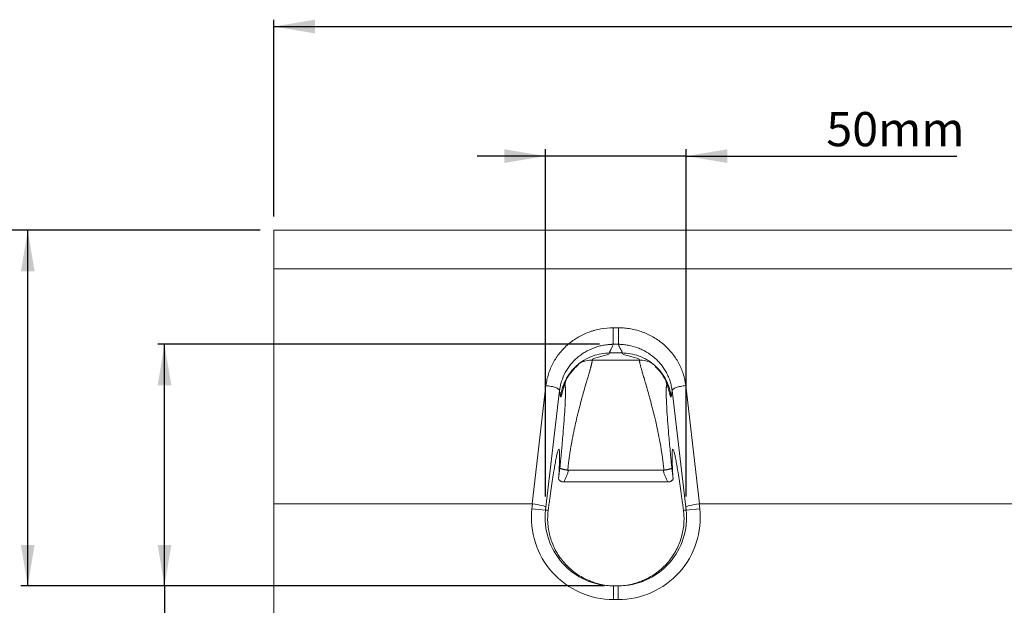
# Model space of a CAD drawing. Units: millimetres. Extents: x 115 to 2000, y 214 to 1367.
# Drawn here: x 443 to 803, y 866 to 1080 of the extents above; entities that cross this region are included whole.
import ezdxf

# ---------------------------------------------------------------- set-up
doc = ezdxf.new("R2010")
doc.units = ezdxf.units.MM
doc.linetypes.add('SLD-Solid', pattern=[0])
doc.layers.add('ACO_DIMS', color=8, linetype='SLD-Solid')
doc.layers.add('ACO_DRAINAGE', color=7, linetype='SLD-Solid')
doc.styles.add('SLDTEXTSTYLE0', font='arial.ttf', dxfattribs={"width": 0.948})

# ---------------------------------------------------------------- blocks, each defined once
blk = doc.blocks.new('ACO - 7961 - FRONT')
at = {"layer": 'ACO_DRAINAGE', "linetype": 'SLD-Solid', "lineweight": 18}
for p, q in [((0, 305), (500, 305)), ((0, 290.92), (0, 305)), ((0, 205), (0, 290.92)), ((500, 290.92), (0, 290.92)), ((124.03, 269.37), (125.97, 269.37)), ((125.97, 263.34), (124.03, 263.34)), ((127.28, 260.16), (122.72, 260.16)), ((133.69, 257.57), (116.31, 257.57)), ((106.89, 250.41), (106.38, 248.68)), ((143.62, 248.68), (142.98, 250.83)), ((94.36, 205), (99.46, 248.26)), ((104.43, 246.43), (99.4, 203.8)), ((150.6, 203.8), (145.57, 246.43)), ((150.54, 248.27), (155.64, 205)), ((142.35, 217.33), (107.65, 217.33)), ((144.02, 213), (105.98, 213)), ((143.93, 213), (106.07, 213)), ((94.36, 205), (0, 205)), ((0, 0), (0, 205)), ((94.31, 203.24), (94.5, 204.99)), ((99.28, 202.7), (94.31, 203.24)), ((99.4, 203.8), (99.28, 202.7)), ((99.28, 202.7), (100.28, 202.7)), ((149.72, 202.7), (150.72, 202.7)), ((150.72, 202.7), (150.6, 203.8)), ((150.72, 202.7), (155.69, 203.24)), ((155.5, 204.99), (155.69, 203.24)), ((344.17, 205), (155.64, 205)), ((123.55, 175.03), (126.45, 175.03)), ((124.15, 175), (125.85, 175)), ((124.15, 175), (124.15, 170)), ((125.85, 175), (125.85, 170)), ((125.85, 170), (124.15, 170))]:
    blk.add_line(p, q, dxfattribs=at)
for centre, major_axis, ratio, start_param, end_param in [((124.15, 200), (-30.02, 0), 0.999384, 6.175041, 7.853982), ((92.23, 185.68), (-2.28, -19.31), 0.257153, 3.142808, 3.171939), ((94.43, 204.34), (4.97, -0.56), 0.130775, 0.035514, 1.571404), ((124.15, 200), (25.02, 0), 0.999137, 3.033448, 4.712389), ((125.85, 200), (30.02, 0), 0.999384, 4.712389, 6.39133), ((125.85, 200), (25.02, 0), 0.999137, 4.712389, 6.39133), ((155.57, 204.34), (4.97, 0.56), 0.130775, 1.570189, 3.106078), ((157.77, 185.68), (2.28, -19.31), 0.257153, 3.111246, 3.140377), ((126.76, 200), (18.79, 17.94), 0.926552, 3.859766, 3.911965), ((123.24, 200), (18.79, -17.94), 0.926552, 5.512813, 5.565075)]:
    blk.add_ellipse(centre, major_axis=major_axis, ratio=ratio, start_param=start_param, end_param=end_param, dxfattribs=at)
for points, knots in [([(99.46, 248.26), (99.55, 248.99), (99.67, 249.71), (99.98, 251.14), (100.17, 251.84), (100.82, 253.91), (101.39, 255.25), (102.26, 256.85), (102.44, 257.17), (102.81, 257.8), (103.01, 258.11), (103.62, 259.03), (104.06, 259.62), (105.44, 261.32), (106.46, 262.37), (108.14, 263.82), (108.73, 264.28), (109.94, 265.14), (110.57, 265.54), (112.48, 266.66), (113.82, 267.29), (115.58, 267.94), (115.94, 268.06), (116.66, 268.29), (117.02, 268.39), (118.1, 268.68), (118.83, 268.85), (121.03, 269.24), (122.51, 269.37), (124.03, 269.37)], [0, 0, 0, 0, 0.0625, 0.0625, 0.125, 0.125, 0.25, 0.25, 0.28125, 0.28125, 0.3125, 0.3125, 0.375, 0.375, 0.5, 0.5, 0.5625, 0.5625, 0.625, 0.625, 0.75, 0.75, 0.78125, 0.78125, 0.8125, 0.8125, 0.875, 0.875, 1, 1, 1, 1]), ([(124.03, 269.37), (124.03, 268.76), (124.03, 268.13), (124.03, 266.88), (124.03, 266.27), (124.03, 265.16), (124.03, 264.66), (124.03, 263.85), (124.03, 263.54), (124.03, 263.34)], [0, 0, 0, 0, 0.25, 0.25, 0.5, 0.5, 0.75, 0.75, 1, 1, 1, 1]), ([(125.97, 269.37), (126.73, 269.37), (127.48, 269.34), (128.99, 269.2), (129.73, 269.1), (131.94, 268.71), (133.38, 268.32), (135.48, 267.55), (136.17, 267.26), (137.53, 266.62), (138.18, 266.27), (140.1, 265.15), (141.3, 264.3), (142.98, 262.85), (143.53, 262.34), (144.55, 261.28), (145.04, 260.73), (146.42, 259.03), (147.22, 257.81), (148.09, 256.2), (148.26, 255.87), (148.58, 255.21), (148.73, 254.88), (149.15, 253.88), (149.4, 253.2), (150.06, 251.13), (150.37, 249.72), (150.54, 248.27)], [0, 0, 0, 0, 0.0625, 0.0625, 0.125, 0.125, 0.25, 0.25, 0.3125, 0.3125, 0.375, 0.375, 0.5, 0.5, 0.5625, 0.5625, 0.625, 0.625, 0.75, 0.75, 0.78125, 0.78125, 0.8125, 0.8125, 0.875, 0.875, 1, 1, 1, 1]), ([(125.97, 269.37), (125.97, 268.76), (125.97, 268.13), (125.97, 266.88), (125.97, 266.27), (125.97, 265.16), (125.97, 264.66), (125.97, 263.85), (125.97, 263.54), (125.97, 263.34)], [0, 0, 0, 0, 0.25, 0.25, 0.5, 0.5, 0.75, 0.75, 1, 1, 1, 1]), ([(124.03, 263.34), (123.88, 263.34), (123.73, 263.33), (123.43, 263.32), (122.98, 263.31), (122.53, 263.27), (121.64, 263.19), (120.46, 263.02), (119.3, 262.76), (118.15, 262.44), (117.58, 262.25), (115.89, 261.62), (114.82, 261.11), (113.29, 260.21), (112.8, 259.89), (111.83, 259.2), (111.36, 258.83), (110.02, 257.68), (109.2, 256.84), (108.1, 255.48), (107.75, 255), (107.1, 254.03), (106.8, 253.52), (105.97, 251.99), (105.52, 250.93), (104.99, 249.28), (104.84, 248.71), (104.66, 247.86), (104.6, 247.58), (104.53, 247.15), (104.51, 247), (104.47, 246.71), (104.45, 246.57), (104.43, 246.43)], [0, 0, 0, 0, 0.015625, 0.015625, 0.03125, 0.0625, 0.0625, 0.125, 0.1875, 0.1875, 0.25, 0.25, 0.375, 0.375, 0.4375, 0.4375, 0.5, 0.5, 0.625, 0.625, 0.6875, 0.6875, 0.75, 0.75, 0.875, 0.875, 0.9375, 0.9375, 0.96875, 0.96875, 0.984375, 0.984375, 1, 1, 1, 1]), ([(124.03, 263.34), (124.02, 263.3), (123.97, 263.14), (123.85, 262.82), (123.65, 262.33), (123.41, 261.83), (123.18, 261.39), (123, 261.05), (122.87, 260.81), (122.79, 260.62), (122.73, 260.47), (122.7, 260.35), (122.7, 260.24), (122.71, 260.18), (122.72, 260.16)], [0, 0, 0, 0, 0.022854, 0.096254, 0.204956, 0.348962, 0.476258, 0.584991, 0.675181, 0.745487, 0.813092, 0.878024, 0.940315, 1, 1, 1, 1]), ([(145.57, 246.43), (145.55, 246.57), (145.53, 246.71), (145.49, 247), (145.43, 247.43), (145.35, 247.86), (145.16, 248.7), (144.87, 249.81), (144.47, 250.89), (144.01, 251.96), (143.76, 252.49), (142.93, 254.03), (142.28, 255), (141.18, 256.36), (140.79, 256.8), (139.97, 257.65), (139.54, 258.06), (138.2, 259.21), (137.24, 259.9), (135.71, 260.8), (135.19, 261.08), (134.1, 261.6), (133.55, 261.83), (131.88, 262.46), (130.73, 262.77), (128.97, 263.1), (128.38, 263.18), (127.48, 263.27), (127.18, 263.29), (126.73, 263.32), (126.57, 263.32), (126.27, 263.33), (126.12, 263.34), (125.97, 263.34)], [0, 0, 0, 0, 0.015625, 0.015625, 0.03125, 0.0625, 0.0625, 0.125, 0.1875, 0.1875, 0.25, 0.25, 0.375, 0.375, 0.4375, 0.4375, 0.5, 0.5, 0.625, 0.625, 0.6875, 0.6875, 0.75, 0.75, 0.875, 0.875, 0.9375, 0.9375, 0.96875, 0.96875, 0.984375, 0.984375, 1, 1, 1, 1]), ([(127.28, 260.16), (127.29, 260.17), (127.3, 260.2), (127.3, 260.25), (127.3, 260.31), (127.29, 260.38), (127.27, 260.45), (127.25, 260.52), (127.22, 260.6), (127.18, 260.7), (127.1, 260.88), (126.91, 261.22), (126.65, 261.72), (126.4, 262.22), (126.23, 262.61), (126.1, 262.94), (126.02, 263.18), (125.98, 263.3), (125.97, 263.34)], [0, 0, 0, 0, 0.032835, 0.06647, 0.100912, 0.136167, 0.172241, 0.209139, 0.246866, 0.285427, 0.324827, 0.467031, 0.651032, 0.762342, 0.853796, 0.925397, 0.977147, 1, 1, 1, 1]), ([(122.72, 260.16), (121.72, 260.15), (120.69, 260.07), (118.6, 259.7), (117.54, 259.42), (115.47, 258.66), (114.45, 258.17), (112.5, 257), (111.57, 256.32), (109.86, 254.8), (109.08, 253.95), (107.71, 252.15), (107.11, 251.19), (106.13, 249.21), (105.73, 248.2), (105.14, 246.17), (104.95, 245.16), (104.83, 244.17)], [0, 0, 0, 0, 0.125, 0.125, 0.25, 0.25, 0.375, 0.375, 0.5, 0.5, 0.625, 0.625, 0.75, 0.75, 0.875, 0.875, 1, 1, 1, 1]), ([(145.17, 244.17), (145.05, 245.16), (144.86, 246.17), (144.27, 248.2), (143.87, 249.21), (142.89, 251.19), (142.29, 252.15), (140.92, 253.95), (140.14, 254.8), (138.43, 256.32), (137.5, 257), (135.55, 258.17), (134.53, 258.66), (132.46, 259.42), (131.4, 259.7), (129.31, 260.07), (128.28, 260.15), (127.28, 260.16)], [0, 0, 0, 0, 0.125, 0.125, 0.25, 0.25, 0.375, 0.375, 0.5, 0.5, 0.625, 0.625, 0.75, 0.75, 0.875, 0.875, 1, 1, 1, 1]), ([(106.17, 248.96), (106.17, 248.94), (106.16, 248.86), (106.32, 249.27), (106.66, 249.98), (107, 250.64), (107.44, 251.39), (108.17, 252.52), (108.98, 253.54), (109.72, 254.34), (110.2, 254.84), (110.75, 255.35), (111.18, 255.75), (111.41, 256), (111.39, 256.06), (111.39, 256.1)], [0, 0, 0, 0, 0.056865, 0.183625, 0.244489, 0.304851, 0.364485, 0.425716, 0.55948, 0.593957, 0.627546, 0.697112, 0.778812, 0.879902, 1, 1, 1, 1]), ([(116.31, 257.57), (116.32, 257.55), (116.33, 257.5), (116.33, 257.43), (116.34, 257.34), (116.33, 257.25), (116.32, 257.14), (116.31, 257.03), (116.29, 256.9), (116.27, 256.76), (116.24, 256.61), (116.21, 256.45), (116.17, 256.27), (116.13, 256.08), (116.08, 255.89), (116.03, 255.68), (115.97, 255.45), (115.91, 255.22), (115.85, 254.97), (115.77, 254.7), (115.7, 254.43), (115.62, 254.14), (115.53, 253.83), (115.33, 253.15), (114.98, 251.95), (114.4, 250), (113.7, 247.6), (112.97, 245.04), (112.17, 242.13), (111.34, 238.96), (110.51, 235.52), (109.74, 232.05), (109.06, 228.67), (108.55, 225.79), (108.23, 223.75), (108.04, 222.45), (107.86, 221.16), (107.7, 219.88), (107.55, 218.61), (107.46, 217.76), (107.42, 217.34)], [0, 0, 0, 0, 0.010541, 0.021163, 0.031869, 0.042657, 0.053529, 0.064485, 0.075526, 0.086652, 0.097864, 0.109161, 0.120545, 0.132016, 0.143574, 0.15522, 0.166955, 0.178777, 0.190689, 0.20269, 0.214781, 0.226962, 0.239233, 0.251596, 0.306815, 0.367084, 0.432424, 0.502849, 0.554016, 0.627915, 0.699656, 0.752445, 0.818143, 0.876402, 0.897725, 0.918756, 0.939498, 0.959951, 0.980118, 1, 1, 1, 1]), ([(116.31, 257.57), (115.13, 257.46), (113.4, 257.31), (111.87, 256.5), (111.39, 256.24)], [0, 0, 0, 0, 0.68136, 1, 1, 1, 1]), ([(142.58, 217.34), (142.56, 217.57), (142.51, 218.03), (142.44, 218.72), (142.36, 219.41), (142.27, 220.11), (142.19, 220.81), (142.09, 221.51), (142, 222.21), (141.9, 222.92), (141.79, 223.62), (141.68, 224.33), (141.42, 225.98), (140.94, 228.67), (140.26, 232.05), (139.49, 235.52), (138.66, 238.96), (137.83, 242.13), (137.03, 245.04), (136.3, 247.6), (135.6, 250), (135.02, 251.95), (134.64, 253.25), (134.4, 254.09), (134.25, 254.62), (134.12, 255.1), (134, 255.53), (133.91, 255.92), (133.83, 256.27), (133.76, 256.58), (133.71, 256.86), (133.68, 257.09), (133.66, 257.28), (133.66, 257.45), (133.68, 257.53), (133.69, 257.57)], [0, 0, 0, 0, 0.010809, 0.021702, 0.032681, 0.043744, 0.054894, 0.066129, 0.07745, 0.088858, 0.100352, 0.111933, 0.123602, 0.181853, 0.247559, 0.300342, 0.372089, 0.445984, 0.497156, 0.567576, 0.632914, 0.693185, 0.74841, 0.771003, 0.793292, 0.815279, 0.836967, 0.858358, 0.879454, 0.900258, 0.920773, 0.941002, 0.960947, 0.980612, 1, 1, 1, 1]), ([(137.88, 256.59), (137.64, 256.72), (136.34, 257.37), (134.87, 257.48), (133.69, 257.57)], [0, 0, 0, 0, 0.190841, 1, 1, 1, 1]), ([(139.47, 255.25), (139.47, 255.25), (139.44, 255.26), (139.49, 255.17), (139.7, 254.95), (139.97, 254.68), (140.29, 254.34), (140.82, 253.77), (141.68, 252.73), (142.44, 251.62), (143, 250.64), (143.31, 250.04), (143.54, 249.56), (143.76, 249.09), (143.84, 248.91), (143.82, 248.98), (143.82, 248.98)], [0, 0, 0, 0, 0.002927, 0.093531, 0.167864, 0.201792, 0.235335, 0.306531, 0.389864, 0.545666, 0.614714, 0.68128, 0.748905, 0.8212, 0.991097, 1, 1, 1, 1]), ([(104.53, 218.02), (104.55, 218.2), (104.59, 218.57), (104.64, 219.12), (104.69, 219.66), (104.75, 220.2), (104.8, 220.74), (104.85, 221.28), (104.9, 221.82), (104.95, 222.35), (105.01, 222.89), (105.06, 223.42), (105.1, 223.95), (105.15, 224.47), (105.29, 225.92), (105.5, 228.25), (105.83, 232.21), (106.17, 236.66), (106.39, 240.22), (106.5, 242.56), (106.56, 244.05), (106.58, 245.33), (106.58, 246.21), (106.57, 246.79), (106.56, 247.17), (106.54, 247.5), (106.52, 247.81), (106.49, 248.08), (106.46, 248.32), (106.42, 248.52), (106.39, 248.63), (106.38, 248.68)], [0, 0, 0, 0, 0.010137, 0.020281, 0.030434, 0.040599, 0.050781, 0.060981, 0.071203, 0.08145, 0.091724, 0.10203, 0.112369, 0.122746, 0.133161, 0.19876, 0.265093, 0.392057, 0.521958, 0.581547, 0.641959, 0.703509, 0.766495, 0.79385, 0.821692, 0.850039, 0.878912, 0.908327, 0.938304, 0.968856, 1, 1, 1, 1]), ([(143.62, 248.68), (143.61, 248.66), (143.6, 248.6), (143.58, 248.5), (143.56, 248.4), (143.54, 248.28), (143.52, 248.16), (143.5, 248.02), (143.49, 247.88), (143.47, 247.73), (143.46, 247.56), (143.45, 247.39), (143.44, 247.21), (143.43, 247.02), (143.43, 246.81), (143.42, 246.6), (143.42, 246.14), (143.42, 245.33), (143.44, 244.05), (143.5, 242.56), (143.61, 240.22), (143.83, 236.66), (144.17, 232.21), (144.5, 228.25), (144.73, 225.78), (144.89, 224.03), (144.98, 223.04), (145.07, 222.05), (145.17, 221.05), (145.27, 220.05), (145.37, 219.04), (145.44, 218.36), (145.47, 218.02)], [0, 0, 0, 0, 0.016683, 0.033195, 0.04954, 0.06572, 0.081736, 0.097592, 0.11329, 0.128833, 0.144222, 0.159462, 0.174554, 0.189502, 0.204308, 0.218976, 0.233509, 0.296482, 0.358028, 0.418444, 0.478046, 0.607933, 0.734911, 0.801234, 0.866843, 0.886152, 0.905334, 0.924407, 0.94339, 0.962304, 0.981167, 1, 1, 1, 1]), ([(99.46, 248.26), (100.11, 248.19), (100.76, 248.08), (101.96, 247.82), (102.51, 247.67), (103.42, 247.33), (103.79, 247.15), (104.29, 246.78), (104.43, 246.6), (104.43, 246.43)], [0, 0, 0, 0, 0.25, 0.25, 0.5, 0.5, 0.75, 0.75, 1, 1, 1, 1]), ([(104.83, 244.17), (104.81, 244.25), (104.76, 244.42), (104.7, 244.6), (104.65, 244.74), (104.62, 244.85), (104.59, 244.97), (104.57, 245.1), (104.54, 245.25), (104.51, 245.44), (104.49, 245.65), (104.46, 245.89), (104.44, 246.15), (104.44, 246.34), (104.43, 246.43)], [0, 0, 0, 0, 0.156664, 0.313328, 0.3762524, 0.4392821, 0.5024232, 0.5656815, 0.6290629, 0.7074748, 0.7837458, 0.8579032, 0.9299771, 1, 1, 1, 1]), ([(145.57, 246.43), (145.57, 246.38), (145.56, 246.27), (145.55, 246.12), (145.54, 245.98), (145.53, 245.84), (145.52, 245.71), (145.51, 245.58), (145.49, 245.46), (145.48, 245.35), (145.45, 245.16), (145.39, 244.92), (145.33, 244.68), (145.27, 244.48), (145.22, 244.32), (145.18, 244.22), (145.17, 244.17)], [0, 0, 0, 0, 0.03865, 0.077929, 0.117843, 0.158396, 0.199595, 0.241445, 0.28395, 0.327115, 0.370945, 0.515101, 0.686669, 0.791113, 0.895556, 1, 1, 1, 1]), ([(150.54, 248.27), (149.89, 248.19), (149.24, 248.09), (148.04, 247.83), (147.49, 247.67), (146.57, 247.33), (146.21, 247.15), (145.71, 246.78), (145.57, 246.6), (145.57, 246.43)], [0, 0, 0, 0, 0.25, 0.25, 0.5, 0.5, 0.75, 0.75, 1, 1, 1, 1]), ([(100.28, 202.7), (100.38, 203.41), (100.47, 204.11), (100.65, 205.49), (100.75, 206.17), (101.02, 208.17), (101.2, 209.43), (101.72, 213.02), (102.04, 215.16), (102.43, 217.5), (102.5, 217.95), (102.65, 218.81), (102.72, 219.21), (102.92, 220.37), (103.05, 221.07), (103.3, 222.29), (103.41, 222.83), (103.58, 223.5), (103.63, 223.7), (103.73, 224.07), (103.77, 224.23), (104, 224.91), (104.14, 225.11), (104.27, 224.91), (104.29, 224.85), (104.33, 224.68), (104.35, 224.57), (104.4, 224.18), (104.42, 223.84), (104.44, 222.98), (104.45, 222.46), (104.43, 221.57), (104.43, 221.25), (104.41, 220.56), (104.4, 220.19), (104.32, 218.27), (104.23, 216.44), (104.09, 214.32)], [0, 0, 0, 0, 0.03125, 0.03125, 0.0625, 0.0625, 0.125, 0.125, 0.25, 0.25, 0.28125, 0.28125, 0.3125, 0.3125, 0.375, 0.375, 0.4375, 0.4375, 0.46875, 0.46875, 0.5, 0.5, 0.625, 0.625, 0.65625, 0.65625, 0.6875, 0.6875, 0.75, 0.75, 0.8125, 0.8125, 0.84375, 0.84375, 0.875, 0.875, 1, 1, 1, 1]), ([(149.72, 202.7), (149.62, 203.41), (149.53, 204.11), (149.35, 205.49), (149.25, 206.17), (148.98, 208.17), (148.8, 209.43), (148.28, 213.02), (147.96, 215.16), (147.57, 217.5), (147.5, 217.95), (147.35, 218.8), (147.28, 219.21), (147.08, 220.38), (146.95, 221.07), (146.7, 222.29), (146.59, 222.82), (146.37, 223.72), (146.27, 224.09), (146, 224.91), (145.86, 225.11), (145.73, 224.91), (145.71, 224.85), (145.67, 224.68), (145.65, 224.57), (145.6, 224.18), (145.58, 223.84), (145.54, 222.55), (145.56, 221.36), (145.65, 219.04), (145.69, 218.2), (145.78, 216.36), (145.84, 215.38), (145.91, 214.32)], [0, 0, 0, 0, 0.03125, 0.03125, 0.0625, 0.0625, 0.125, 0.125, 0.25, 0.25, 0.28125, 0.28125, 0.3125, 0.3125, 0.375, 0.375, 0.4375, 0.4375, 0.5, 0.5, 0.625, 0.625, 0.65625, 0.65625, 0.6875, 0.6875, 0.75, 0.75, 0.875, 0.875, 0.9375, 0.9375, 1, 1, 1, 1]), ([(104.53, 218.02), (104.53, 218.02), (104.54, 218.02), (104.56, 218.01), (104.59, 218), (104.63, 217.98), (104.69, 217.96), (104.81, 217.91), (104.99, 217.85), (105.22, 217.78), (105.42, 217.71), (105.63, 217.66), (105.9, 217.59), (106.2, 217.53), (106.5, 217.48), (106.81, 217.43), (107.11, 217.38), (107.32, 217.35), (107.42, 217.34)], [0, 0, 0, 0, 0.033612, 0.070376, 0.110395, 0.153756, 0.200529, 0.250751, 0.377727, 0.461583, 0.500389, 0.577131, 0.65264, 0.726535, 0.798472, 0.868163, 0.935387, 1, 1, 1, 1]), ([(107.65, 217.33), (107.63, 217.14), (107.61, 216.96), (107.53, 216.59), (107.37, 216.05), (106.78, 214.8), (106.21, 213.73), (106.07, 213)], [0, 0, 0, 0, 0.125, 0.125, 0.25, 0.5, 1, 1, 1, 1]), ([(143.93, 213), (143.79, 213.73), (143.22, 214.8), (142.63, 216.05), (142.47, 216.59), (142.39, 216.96), (142.37, 217.14), (142.35, 217.33)], [0, 0, 0, 0, 0.5, 0.75, 0.875, 0.875, 1, 1, 1, 1]), ([(142.58, 217.34), (142.64, 217.35), (142.74, 217.36), (142.91, 217.38), (143.07, 217.41), (143.24, 217.43), (143.4, 217.46), (143.57, 217.49), (143.73, 217.52), (143.89, 217.55), (144.05, 217.59), (144.2, 217.62), (144.35, 217.65), (144.49, 217.69), (144.66, 217.74), (144.94, 217.83), (145.18, 217.91), (145.34, 217.97), (145.41, 218), (145.46, 218.02), (145.47, 218.02), (145.47, 218.02)], [0, 0, 0, 0, 0.034477, 0.069725, 0.10573, 0.142471, 0.179921, 0.218045, 0.256805, 0.296154, 0.336044, 0.376419, 0.417221, 0.45839, 0.499863, 0.575022, 0.749271, 0.823201, 0.889484, 0.948316, 1, 1, 1, 1]), ([(105.98, 213), (105.85, 213), (105.72, 213.01), (105.47, 213.05), (105.35, 213.08), (105.11, 213.15), (105, 213.19), (104.79, 213.29), (104.69, 213.35), (104.43, 213.54), (104.29, 213.68), (104.12, 213.99), (104.08, 214.16), (104.09, 214.32)], [0, 0, 0, 0, 0.125, 0.125, 0.25, 0.25, 0.375, 0.375, 0.5, 0.5, 0.75, 0.75, 1, 1, 1, 1]), ([(145.91, 214.32), (145.91, 214.24), (145.91, 214.16), (145.87, 214), (145.84, 213.92), (145.75, 213.76), (145.7, 213.69), (145.56, 213.55), (145.49, 213.48), (145.31, 213.35), (145.22, 213.3), (145.01, 213.2), (144.9, 213.15), (144.55, 213.05), (144.29, 213), (144.02, 213)], [0, 0, 0, 0, 0.125, 0.125, 0.25, 0.25, 0.375, 0.375, 0.5, 0.5, 0.625, 0.625, 0.75, 0.75, 1, 1, 1, 1]), ([(100.28, 202.7), (100.09, 201.23), (100.02, 199.72), (100.15, 197.4), (100.23, 196.61), (100.41, 195.42), (100.49, 195.02), (100.65, 194.22), (100.74, 193.82), (101.26, 191.84), (101.83, 190.28), (102.96, 187.99), (103.39, 187.23), (104.31, 185.77), (104.82, 185.06), (105.89, 183.71), (106.47, 183.05), (107.69, 181.81), (108.35, 181.21), (110.39, 179.53), (111.86, 178.57), (114.21, 177.36), (115.02, 177), (116.66, 176.36), (117.5, 176.09), (119.19, 175.63), (120.04, 175.45), (121.78, 175.17), (122.67, 175.08), (123.55, 175.03)], [0, 0, 0, 0, 0.125, 0.125, 0.1875, 0.1875, 0.21875, 0.21875, 0.25, 0.25, 0.375, 0.375, 0.4375, 0.4375, 0.5, 0.5, 0.5625, 0.5625, 0.625, 0.625, 0.75, 0.75, 0.8125, 0.8125, 0.875, 0.875, 0.9375, 0.9375, 1, 1, 1, 1]), ([(126.45, 175.03), (128.22, 175.13), (129.95, 175.4), (132.49, 176.09), (133.32, 176.36), (134.56, 176.84), (134.97, 177.01), (135.78, 177.37), (136.17, 177.56), (138.12, 178.56), (139.59, 179.52), (141.29, 180.91), (141.62, 181.2), (142.27, 181.79), (142.59, 182.1), (143.51, 183.03), (144.09, 183.68), (145.16, 185.03), (145.66, 185.73), (146.59, 187.19), (147.02, 187.95), (148.16, 190.24), (148.73, 191.81), (149.36, 194.2), (149.52, 195), (149.77, 196.59), (149.85, 197.38), (149.93, 198.93), (149.94, 199.7), (149.88, 201.21), (149.82, 201.96), (149.72, 202.7)], [0, 0, 0, 0, 0.125, 0.125, 0.1875, 0.1875, 0.21875, 0.21875, 0.25, 0.25, 0.375, 0.375, 0.40625, 0.40625, 0.4375, 0.4375, 0.5, 0.5, 0.5625, 0.5625, 0.625, 0.625, 0.75, 0.75, 0.8125, 0.8125, 0.875, 0.875, 0.9375, 0.9375, 1, 1, 1, 1])]:
    blk.add_open_spline(points, degree=3, knots=knots, dxfattribs=at)
for points in [[(122.72, 260.16), (122.97, 259.3), (116.06, 258.42), (116.31, 257.57)], [(133.69, 257.57), (133.94, 258.42), (127.03, 259.3), (127.28, 260.16)], [(104.83, 244.17), (105.09, 243.31), (106.13, 249.54), (106.38, 248.68)], [(143.62, 248.68), (143.87, 249.54), (144.91, 243.31), (145.17, 244.17)], [(104.53, 218.02), (104.39, 216.82), (104.23, 215.45), (104.09, 214.32)], [(107.42, 217.34), (107.5, 217.33), (107.57, 217.33), (107.65, 217.33)], [(142.35, 217.33), (142.43, 217.33), (142.5, 217.33), (142.58, 217.34)], [(145.91, 214.32), (145.77, 215.45), (145.61, 216.82), (145.47, 218.02)], [(106.07, 213), (106.04, 213), (106.01, 213), (105.98, 213)], [(144.02, 213), (143.99, 213), (143.96, 213), (143.93, 213)]]:
    blk.add_open_spline(points, degree=3, dxfattribs=at)

msp = doc.modelspace()

# ---------------------------------------------------------------- linework, layer by layer
at = {"layer": 'ACO_DIMS'}
for p, q in [((536.19, 1007.59), (536.19, 1079.59)), ((536.19, 1077.09), (1036.19, 1077.09)), ((635.47, 1029.72), (610.47, 1029.72)), ((635.47, 905.28), (635.47, 1032.22)), ((686.91, 1029.72), (635.47, 1029.72)), ((686.91, 905.28), (686.91, 1032.22)), ((686.91, 1029.72), (785.86, 1029.72)), ((531.19, 1002.59), (375.72, 1002.59)), ((531.19, 1002.59), (443.69, 1002.59)), ((446.19, 872.59), (446.19, 1002.59)), ((655.22, 960.92), (493.69, 960.92)), ((496.19, 872.59), (496.19, 960.92)), ((657.04, 872.59), (443.69, 872.59)), ((655.34, 872.59), (493.69, 872.59)), ((496.19, 872.59), (496.19, 788.07))]:
    msp.add_line(p, q, dxfattribs=at)
for points in [[(536.19, 1077.09), (551.19, 1074.59), (551.19, 1079.59)], [(635.47, 1029.72), (620.47, 1032.22), (620.47, 1027.22)], [(686.91, 1029.72), (701.91, 1027.22), (701.91, 1032.22)], [(446.19, 1002.59), (443.69, 987.59), (448.69, 987.59)], [(496.19, 960.92), (493.69, 945.92), (498.69, 945.92)], [(446.19, 872.59), (448.69, 887.59), (443.69, 887.59)], [(496.19, 872.59), (498.69, 887.59), (493.69, 887.59)]]:
    msp.add_solid(points, dxfattribs=at)

# ---------------------------------------------------------------- block references
at = {"layer": 'ACO_DRAINAGE'}
msp.add_blockref('ACO - 7961 - FRONT', (536.19, 697.59), dxfattribs=at)

# ---------------------------------------------------------------- texts
at = {"layer": 'ACO_DIMS', "insert": (738.15, 1045.83), "char_height": 12.5, "attachment_point": 1, "style": 'SLDTEXTSTYLE0'}
msp.add_mtext('50mm', dxfattribs=at)

doc.saveas('drawing.dxf')
